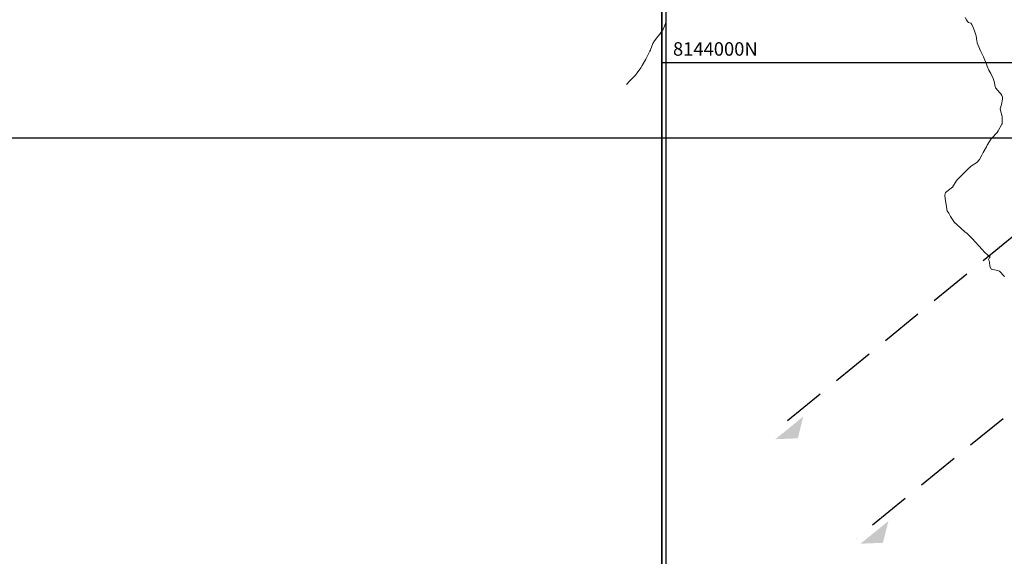
# Model space of a CAD drawing. Units: metres. Extents: x 782216 to 785189, y 8143470 to 8145414.
# Drawn here: x 783504 to 783650, y 8143927 to 8144006 of the extents above; entities that cross this region are included whole.
import ezdxf

# ---------------------------------------------------------------- set-up
doc = ezdxf.new("R2010")
doc.units = ezdxf.units.M
doc.header["$LTSCALE"] = 25
doc.linetypes.add('HIDDEN', pattern=[0.375, 0.25, -0.125])
for name, color, linetype in [('2-coordenadas', 8, 'Continuous'), ('B_lines acortes', 7, 'Continuous'), ('CUADRICULA', 9, 'Continuous'), ('Curva Indice', 36, 'Continuous')]:
    doc.layers.add(name, color=color, linetype=linetype)
doc.styles.add('2mm', font='simplex.shx', dxfattribs={"height": 2})

# ---------------------------------------------------------------- blocks, each defined once
blk = doc.blocks.new('AeccSectionPntr')
at = {"linetype": 'ByBlock', "lineweight": -2}
blk.add_hatch(color=0, dxfattribs=at).paths.add_polyline_path([(7.500000000000001, 8.250000000000002), (6.500000000000001, 7.5), (7.5, 7.5), (8.5, 7.5)])

msp = doc.modelspace()

# ---------------------------------------------------------------- linework, layer by layer
at = {"layer": '2-coordenadas', "color": 8}
for p, q in [((783600, 8143524.615185853), (783600, 8144452.976447063)), ((783330.0553048151, 8143988.795816458), (784172.7692886132, 8143988.795816458))]:
    msp.add_line(p, q, dxfattribs=at)
at = {"layer": 'B_lines acortes', "color": 161, "linetype": 'HIDDEN', "lineweight": 25, "extrusion": (0.6319162317218411, -0.7750366933806866, 0)}
for points, elevation in [([(5753854.668694012, 0), (5753771.776447046, 0), (5753621.776447046, 0)], -5816676.714041088), ([(5753854.749740218, 0), (5753771.776447046, 0), (5753621.776447045, 0)], -5816656.714041086), ([(5753854.835207207, 0), (5753771.776447047, 0), (5753621.776447047, 0)], -5816636.714041086)]:
    msp.add_lwpolyline(points, dxfattribs=dict(at, elevation=elevation))
at = {"layer": 'CUADRICULA', "color": 8}
for p, q in [((783600, 8143783.957672924), (783600, 8144090.572273109)), ((783599.3557373472, 8144000), (783943.1670199968, 8144000))]:
    msp.add_line(p, q, dxfattribs=at)
at = {"layer": 'CUADRICULA'}
msp.add_lwpolyline([(783943.1670199968, 8143783.957672924), (783599.3557373472, 8143783.957672924), (783599.3557373472, 8144090.572273109), (783943.1670199968, 8144090.572273109)], close=True, dxfattribs=at)
at = {"layer": 'CUADRICULA', "color": 8}
msp.add_lwpolyline([(783599.3557373472, 8144090.572273109), (783599.3557373472, 8143783.957672924), (783943.1670199968, 8143783.957672924), (783943.1670199968, 8144090.572273109)], close=True, dxfattribs=at)
at = {"layer": 'Curva Indice', "color": 36, "linetype": 'Continuous', "lineweight": 13, "elevation": 92.5, "flags": 128}
for points in [[(783599.9164308198, 8144006.532175417), (783599.9393401628, 8144005.914667788), (783599.764089159, 8144005.368534694), (783599.5460414002, 8144004.922646071), (783599.0596192307, 8144004.208914753), (783598.7710387909, 8144003.867197374), (783598.2361123054, 8144003.194288019), (783597.9936302379, 8144002.808666493), (783597.6706796058, 8144001.874676079), (783597.6541488932, 8144001.828989469), (783597.5766828661, 8144001.667460716), (783597.062998686, 8144000.679073618), (783596.9558046258, 8144000.477907414), (783596.421234506, 8143999.533130307), (783596.2041653476, 8143999.186218161), (783595.6974057863, 8143998.440651762), (783595.4230592484, 8143998.094597958), (783594.8051515066, 8143997.448615816), (783594.6055584464, 8143997.251970811), (783594.0951296065, 8143996.710183003)], [(783599.9164308198, 8144006.532175417), (783599.9393401628, 8144005.914667788), (783599.764089159, 8144005.368534694), (783599.5460414002, 8144004.922646071), (783599.0596192307, 8144004.208914753), (783598.7710387909, 8144003.867197374), (783598.2361123054, 8144003.194288019), (783597.9936302379, 8144002.808666493), (783597.6706796058, 8144001.874676079), (783597.6541488932, 8144001.828989469), (783597.5766828661, 8144001.667460716), (783597.062998686, 8144000.679073618), (783596.9558046258, 8144000.477907414), (783596.421234506, 8143999.533130307), (783596.2041653476, 8143999.186218161), (783595.6974057863, 8143998.440651762), (783595.4230592484, 8143998.094597958), (783594.8051515066, 8143997.448615816), (783594.6055584464, 8143997.251970811), (783594.0951296065, 8143996.710183003)], [(783650.2159755717, 8143968.170776188), (783650.1402098739, 8143968.286104319), (783649.4389494075, 8143969.026232645), (783649.3331324649, 8143969.094831539), (783649.2137781247, 8143969.115749817), (783648.2256383006, 8143969.316125832), (783648.0068282518, 8143969.775913695), (783647.9610808895, 8143970.383384872), (783647.9136014576, 8143970.552398176), (783647.855124623, 8143970.772762614), (783648.0437773229, 8143971.102740506), (783648.0665908612, 8143971.135641761), (783648.0595431672, 8143971.151968979), (783648.0416682416, 8143971.165952416), (783647.6106976958, 8143971.497821911), (783647.3050657897, 8143971.800305324), (783646.8541275742, 8143972.308305118), (783646.4647760643, 8143972.735510952), (783645.8250302924, 8143973.424538959), (783645.4820877993, 8143973.802782575), (783645.2150716756, 8143974.090760756), (783644.8152347361, 8143974.478590966), (783644.64502224, 8143974.628510912), (783644.3405233903, 8143974.894019982), (783643.1083843992, 8143975.978291929), (783642.9225559214, 8143976.132321673), (783642.868140603, 8143976.173980277), (783642.802535367, 8143976.247740148), (783642.2102901705, 8143977.166655763), (783642.1524402893, 8143977.264782864), (783641.9220648131, 8143977.654778724), (783641.6749145521, 8143977.994601285), (783641.6406468695, 8143978.10406159), (783641.6381888874, 8143978.18986691), (783641.6314087186, 8143978.299043261), (783641.4758029454, 8143979.245), (783641.3891362518, 8143979.775174808), (783641.3351866954, 8143980.292917226), (783641.4338520712, 8143980.721273028), (783642.2771130856, 8143981.357044445), (783642.4674782602, 8143981.515734109), (783643.0336623925, 8143982.404370825), (783643.2089651988, 8143982.622494306), (783643.3772356277, 8143982.787040463), (783644.3912000183, 8143983.750169524), (783644.9751214609, 8143984.363397935), (783645.0496381728, 8143984.436450354), (783645.1785918903, 8143984.537041991), (783646.0774946839, 8143985.148220558), (783646.4915917148, 8143985.592427555), (783646.8371511127, 8143986.26732331), (783647.0259435184, 8143986.654887724), (783647.5135446044, 8143987.499546878), (783647.6364683337, 8143987.706246369), (783648.2404761661, 8143988.683607355), (783648.3114198672, 8143988.772433558), (783649.1199801529, 8143989.619791393), (783649.2697954772, 8143989.832972189), (783649.8194692037, 8143990.865957757), (783649.8364751877, 8143990.906796492), (783649.8574944302, 8143990.991449167), (783649.8615924318, 8143991.962248066), (783649.6043201839, 8143992.852558967), (783649.5776767933, 8143993.0973929), (783649.7361054812, 8143993.768037226), (783649.9121220184, 8143994.554579122), (783649.9116122469, 8143994.859015618), (783649.806464595, 8143995.108869532), (783649.6400936153, 8143995.32160021), (783649.5071885674, 8143995.514937758), (783648.9222697786, 8143996.194364221), (783648.882205141, 8143996.254289757), (783648.8208317419, 8143996.426459234), (783648.6909087719, 8143997.170623455), (783648.537898032, 8143997.603197376), (783648.1885281475, 8143998.334166499), (783647.894196877, 8143998.854317924), (783647.6271625548, 8143999.424535332), (783647.4814923469, 8143999.866792601), (783647.406095251, 8144000.068673665), (783647.1918601037, 8144000.56966966), (783647.0889038371, 8144000.841733388), (783646.9945570759, 8144001.049328935), (783646.6729175891, 8144001.632002827), (783646.475965641, 8144002.088460005), (783646.1681651745, 8144002.887905481), (783646.1292878455, 8144003.029333973), (783646.1150166707, 8144003.188748435), (783645.9898937002, 8144003.930307016), (783645.8127893994, 8144004.543659946), (783645.6135020447, 8144005.088156233), (783645.3656380414, 8144005.630314935), (783645.2148941301, 8144005.810608636), (783644.8716373967, 8144005.941669287), (783644.7197325104, 8144006.051695115), (783644.5697588278, 8144006.313967874), (783644.3644574222, 8144006.675838263)], [(783650.2159755717, 8143968.170776188), (783650.1402098739, 8143968.286104319), (783649.4389494075, 8143969.026232645), (783649.3331324649, 8143969.094831539), (783649.2137781247, 8143969.115749817), (783648.2256383006, 8143969.316125832), (783648.0068282518, 8143969.775913695), (783647.9610808895, 8143970.383384872), (783647.9136014576, 8143970.552398176), (783647.855124623, 8143970.772762614), (783648.0437773229, 8143971.102740506), (783648.0665908612, 8143971.135641761), (783648.0595431672, 8143971.151968979), (783648.0416682416, 8143971.165952416), (783647.6106976958, 8143971.497821911), (783647.3050657897, 8143971.800305324), (783646.8541275742, 8143972.308305118), (783646.4647760643, 8143972.735510952), (783645.8250302924, 8143973.424538959), (783645.4820877993, 8143973.802782575), (783645.2150716756, 8143974.090760756), (783644.8152347361, 8143974.478590966), (783644.64502224, 8143974.628510912), (783644.3405233903, 8143974.894019982), (783643.1083843992, 8143975.978291929), (783642.9225559214, 8143976.132321673), (783642.868140603, 8143976.173980277), (783642.802535367, 8143976.247740148), (783642.2102901705, 8143977.166655763), (783642.1524402893, 8143977.264782864), (783641.9220648131, 8143977.654778724), (783641.6749145521, 8143977.994601285), (783641.6406468695, 8143978.10406159), (783641.6381888874, 8143978.18986691), (783641.6314087186, 8143978.299043261), (783641.4758029454, 8143979.245), (783641.3891362518, 8143979.775174808), (783641.3351866954, 8143980.292917226), (783641.4338520712, 8143980.721273028), (783642.2771130856, 8143981.357044445), (783642.4674782602, 8143981.515734109), (783643.0336623925, 8143982.404370825), (783643.2089651988, 8143982.622494306), (783643.3772356277, 8143982.787040463), (783644.3912000183, 8143983.750169524), (783644.9751214609, 8143984.363397935), (783645.0496381728, 8143984.436450354), (783645.1785918903, 8143984.537041991), (783646.0774946839, 8143985.148220558), (783646.4915917148, 8143985.592427555), (783646.8371511127, 8143986.26732331), (783647.0259435184, 8143986.654887724), (783647.5135446044, 8143987.499546878), (783647.6364683337, 8143987.706246369), (783648.2404761661, 8143988.683607355), (783648.3114198672, 8143988.772433558), (783649.1199801529, 8143989.619791393), (783649.2697954772, 8143989.832972189), (783649.8194692037, 8143990.865957757), (783649.8364751877, 8143990.906796492), (783649.8574944302, 8143990.991449167), (783649.8615924318, 8143991.962248066), (783649.6043201839, 8143992.852558967), (783649.5776767933, 8143993.0973929), (783649.7361054812, 8143993.768037226), (783649.9121220184, 8143994.554579122), (783649.9116122469, 8143994.859015618), (783649.806464595, 8143995.108869532), (783649.6400936153, 8143995.32160021), (783649.5071885674, 8143995.514937758), (783648.9222697786, 8143996.194364221), (783648.882205141, 8143996.254289757), (783648.8208317419, 8143996.426459234), (783648.6909087719, 8143997.170623455), (783648.537898032, 8143997.603197376), (783648.1885281475, 8143998.334166499), (783647.894196877, 8143998.854317924), (783647.6271625548, 8143999.424535332), (783647.4814923469, 8143999.866792601), (783647.406095251, 8144000.068673665), (783647.1918601037, 8144000.56966966), (783647.0889038371, 8144000.841733388), (783646.9945570759, 8144001.049328935), (783646.6729175891, 8144001.632002827), (783646.475965641, 8144002.088460005), (783646.1681651745, 8144002.887905481), (783646.1292878455, 8144003.029333973), (783646.1150166707, 8144003.188748435), (783645.9898937002, 8144003.930307016), (783645.8127893994, 8144004.543659946), (783645.6135020447, 8144005.088156233), (783645.3656380414, 8144005.630314935), (783645.2148941301, 8144005.810608636), (783644.8716373967, 8144005.941669287), (783644.7197325104, 8144006.051695115), (783644.5697588278, 8144006.313967874), (783644.3644574222, 8144006.675838263)]]:
    msp.add_lwpolyline(points, dxfattribs=at)

# ---------------------------------------------------------------- block references
at = {"layer": 'B_lines acortes', "color": 161, "linetype": 'HIDDEN', "lineweight": 25, "xscale": 2.66666666666666, "yscale": 2.666666666666657, "zscale": 2.66666666666666, "rotation": 219.1916405595051}
for p in [(783621.1273895865, 8143973.927771744), (783633.7657142207, 8143958.427037876)]:
    msp.add_blockref('AeccSectionPntr', p, dxfattribs=at)

# ---------------------------------------------------------------- texts
at = {"layer": 'CUADRICULA', "style": '2mm'}
msp.add_text('8144000N', height=2, dxfattribs=at).set_placement((783601, 8144001))

doc.saveas('drawing.dxf')
